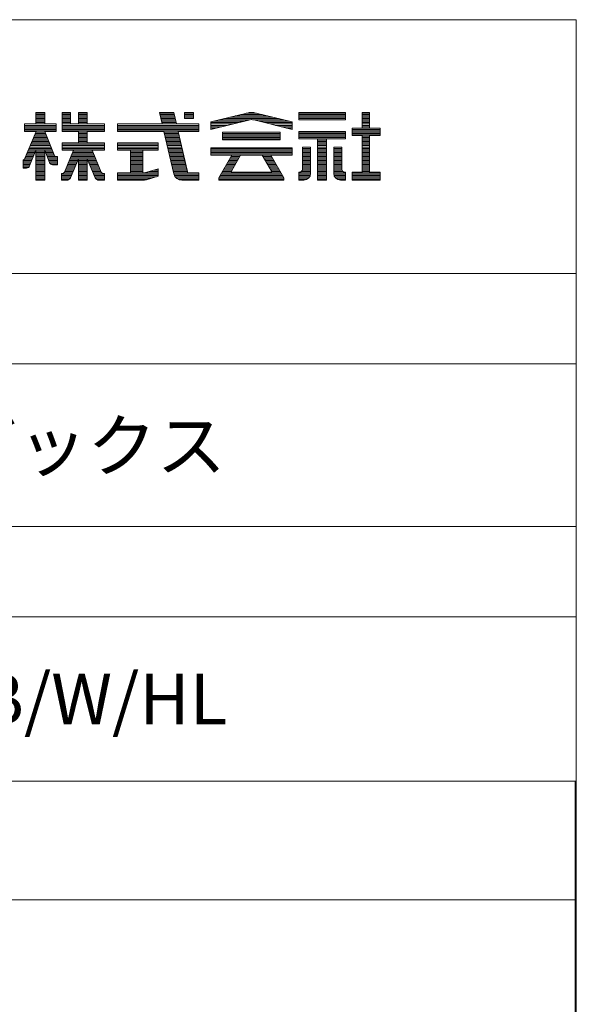
# Model space of a CAD drawing. Units: millimetres. Extents: x -200 to 209, y -138 to 139.
# Drawn here: x 167 to 200, y 80 to 139 of the extents above; entities that cross this region are included whole.
import ezdxf

# ---------------------------------------------------------------- set-up
doc = ezdxf.new("R2010")
doc.units = ezdxf.units.MM
doc.layers.add('_0-F_', color=7, linetype='Continuous')
doc.layers.add('moji', color=7, linetype='Continuous')
doc.styles.add('ＭＳ Ｐゴシック', font='txt', dxfattribs={"height": 1})

# ---------------------------------------------------------------- blocks, each defined once
blk = doc.blocks.new('$T8_0-7__0')
at = {"layer": 'moji', "color": 7, "linetype": 'Continuous', "lineweight": 5}
for p, q in [((0, 0), (71, 0)), ((71, 0), (71, -30)), ((0, -14.947), (71, -14.947)), ((0, -30), (71, -30))]:
    blk.add_line(p, q, dxfattribs=at)
at = {"layer": 'moji', "color": 8, "linetype": 'Continuous', "lineweight": 5}
for p, q in [((0, -5.335), (71, -5.335)), ((0, -20.282), (71, -20.282))]:
    blk.add_line(p, q, dxfattribs=at)
at = {"layer": 'moji', "color": 2, "linetype": 'Continuous', "lineweight": 5, "style": 'ＭＳ Ｐゴシック'}
for s, p in [('消火器ボックス', (21.656, -11.666)), ('NH-1855B/W/HL', (19.253, -26.645))]:
    blk.add_text(s, height=3, dxfattribs=at).set_placement(p)
blk = doc.blocks.new('$T10_0-7__2')
at = {"layer": 'moji', "color": 8, "linetype": 'Continuous', "lineweight": 5}
for p, q in [((0, 0), (70.94, 0)), ((70.94, 0), (70.94, -154)), ((0, -7), (70.94, -7))]:
    blk.add_line(p, q, dxfattribs=at)

msp = doc.modelspace()

# ---------------------------------------------------------------- linework, layer by layer
at = {"layer": '_0-F_', "color": 7, "linetype": 'Continuous', "lineweight": 5}
for p, q in [((200, 138.502), (-200, 138.502)), ((200, -138.498), (200, 138.502)), ((168.609, 133.019), (168.089, 133.019)), ((168.089, 133.019), (168.089, 132.339)), ((168.089, 132.339), (168.089, 133.019)), ((168.089, 133.019), (168.609, 133.019)), ((168.609, 132.979), (168.089, 132.979)), ((168.609, 132.899), (168.089, 132.899)), ((168.609, 132.819), (168.089, 132.819)), ((168.609, 132.739), (168.089, 132.739)), ((168.609, 132.659), (168.089, 132.659)), ((168.609, 132.339), (168.609, 133.019)), ((168.609, 132.339), (168.609, 133.019)), ((170.129, 133.019), (169.629, 133.019)), ((169.629, 133.019), (169.629, 131.899)), ((169.629, 133.019), (170.129, 133.019)), ((169.629, 131.899), (169.629, 133.019)), ((170.129, 132.979), (169.629, 132.979)), ((170.129, 132.899), (169.629, 132.899)), ((170.129, 132.819), (169.629, 132.819)), ((170.129, 132.739), (169.629, 132.739)), ((170.129, 132.659), (169.629, 132.659)), ((170.129, 132.339), (170.129, 133.019)), ((170.129, 132.339), (170.129, 133.019)), ((171.113, 133.019), (170.593, 133.019)), ((170.593, 133.019), (170.593, 132.339)), ((170.593, 133.019), (170.593, 132.339)), ((170.593, 133.019), (171.113, 133.019)), ((171.113, 132.979), (170.593, 132.979)), ((171.113, 132.899), (170.593, 132.899)), ((171.113, 132.819), (170.593, 132.819)), ((171.113, 132.739), (170.593, 132.739)), ((171.113, 132.659), (170.593, 132.659)), ((171.113, 132.339), (171.113, 133.019)), ((171.113, 133.019), (171.113, 132.339)), ((176.225, 133.019), (175.387, 133.019)), ((175.387, 133.019), (175.545, 132.339)), ((175.387, 133.019), (176.225, 133.019)), ((175.387, 133.019), (175.545, 132.339)), ((176.235, 132.979), (175.396, 132.979)), ((176.253, 132.899), (175.414, 132.899)), ((176.271, 132.819), (175.433, 132.819)), ((176.29, 132.739), (175.452, 132.739)), ((176.308, 132.659), (175.47, 132.659)), ((176.382, 132.339), (176.225, 133.019)), ((176.225, 133.019), (176.382, 132.339)), ((177.388, 133.019), (176.868, 133.019)), ((176.868, 133.019), (176.868, 132.663)), ((176.868, 133.019), (177.388, 133.019)), ((176.868, 133.019), (176.868, 132.663)), ((177.388, 132.979), (176.868, 132.979)), ((177.388, 132.899), (176.868, 132.899)), ((177.388, 132.819), (176.868, 132.819)), ((177.388, 132.739), (176.868, 132.739)), ((176.868, 132.663), (177.388, 132.663)), ((177.388, 132.663), (176.868, 132.663)), ((177.388, 132.663), (177.388, 133.019)), ((177.388, 133.019), (177.388, 132.663)), ((178.414, 132.459), (180.541, 132.988)), ((180.539, 132.987), (178.414, 132.459)), ((182.41, 132.659), (179.219, 132.659)), ((182.088, 132.739), (179.541, 132.739)), ((181.766, 132.819), (179.863, 132.819)), ((181.444, 132.899), (180.185, 132.899)), ((181.122, 132.979), (180.507, 132.979)), ((181.087, 132.988), (183.214, 132.459)), ((183.214, 132.459), (181.09, 132.987)), ((186.369, 133.019), (183.609, 133.019)), ((183.609, 133.019), (183.609, 132.579)), ((183.609, 133.019), (186.369, 133.019)), ((183.609, 133.019), (183.609, 132.579)), ((186.369, 132.979), (183.609, 132.979)), ((186.369, 132.899), (183.609, 132.899)), ((186.369, 132.819), (183.609, 132.819)), ((186.369, 132.739), (183.609, 132.739)), ((186.369, 132.659), (183.609, 132.659)), ((186.369, 132.579), (186.369, 133.019)), ((186.369, 133.019), (186.369, 132.579)), ((187.789, 133.019), (187.349, 133.019)), ((187.349, 133.019), (187.349, 132.099)), ((187.349, 133.019), (187.789, 133.019)), ((187.349, 133.019), (187.349, 132.099)), ((187.789, 132.979), (187.349, 132.979)), ((187.789, 132.899), (187.349, 132.899)), ((187.789, 132.819), (187.349, 132.819)), ((187.789, 132.739), (187.349, 132.739)), ((187.789, 132.659), (187.349, 132.659)), ((187.789, 132.099), (187.789, 133.019)), ((187.789, 133.019), (187.789, 132.099)), ((168.089, 132.339), (167.413, 132.339)), ((167.413, 132.339), (167.413, 131.899)), ((169.277, 132.339), (167.413, 132.339)), ((167.413, 132.339), (168.089, 132.339)), ((167.413, 132.339), (167.413, 131.899)), ((169.277, 132.259), (167.413, 132.259)), ((169.277, 132.179), (167.413, 132.179)), ((169.277, 132.099), (167.413, 132.099)), ((168.609, 132.579), (168.089, 132.579)), ((168.609, 132.499), (168.089, 132.499)), ((168.609, 132.419), (168.089, 132.419)), ((169.277, 132.339), (168.609, 132.339)), ((168.609, 132.339), (169.277, 132.339)), ((169.277, 131.899), (169.277, 132.339)), ((169.277, 131.899), (169.277, 132.339)), ((170.129, 132.579), (169.629, 132.579)), ((170.129, 132.499), (169.629, 132.499)), ((170.129, 132.419), (169.629, 132.419)), ((172.133, 132.339), (169.629, 132.339)), ((172.133, 132.259), (169.629, 132.259)), ((172.133, 132.179), (169.629, 132.179)), ((172.133, 132.099), (169.629, 132.099)), ((170.593, 132.339), (170.129, 132.339)), ((170.593, 132.339), (170.129, 132.339)), ((171.113, 132.579), (170.593, 132.579)), ((171.113, 132.499), (170.593, 132.499)), ((171.113, 132.419), (170.593, 132.419)), ((172.133, 132.339), (171.113, 132.339)), ((172.133, 132.339), (171.113, 132.339)), ((172.133, 131.899), (172.133, 132.339)), ((172.133, 132.339), (172.133, 131.899)), ((175.545, 132.339), (172.908, 132.339)), ((172.908, 132.339), (172.908, 131.899)), ((177.708, 132.339), (172.908, 132.339)), ((172.908, 132.339), (175.545, 132.339)), ((172.908, 132.339), (172.908, 131.899)), ((177.708, 132.259), (172.908, 132.259)), ((177.708, 132.179), (172.908, 132.179)), ((177.708, 132.099), (172.908, 132.099)), ((176.327, 132.579), (175.489, 132.579)), ((176.345, 132.499), (175.507, 132.499)), ((176.363, 132.419), (175.526, 132.419)), ((177.708, 132.339), (176.382, 132.339)), ((176.382, 132.339), (177.708, 132.339)), ((177.708, 131.899), (177.708, 132.339)), ((177.708, 132.339), (177.708, 131.899)), ((178.414, 132.019), (180.678, 132.58)), ((178.414, 132.019), (180.654, 132.574)), ((178.414, 132.459), (178.414, 132.019)), ((178.414, 132.459), (178.414, 132.019)), ((180.03, 132.419), (178.414, 132.419)), ((179.707, 132.339), (178.414, 132.339)), ((179.384, 132.259), (178.414, 132.259)), ((179.06, 132.179), (178.414, 132.179)), ((178.737, 132.099), (178.414, 132.099)), ((180.353, 132.499), (178.575, 132.499)), ((180.676, 132.579), (178.897, 132.579)), ((182.732, 132.579), (180.949, 132.579)), ((180.951, 132.58), (183.214, 132.019)), ((180.962, 132.577), (183.214, 132.019)), ((183.054, 132.499), (181.276, 132.499)), ((183.214, 132.419), (181.599, 132.419)), ((183.214, 132.339), (181.922, 132.339)), ((183.214, 132.259), (182.245, 132.259)), ((183.214, 132.179), (182.568, 132.179)), ((183.214, 132.099), (182.891, 132.099)), ((183.214, 132.019), (183.214, 132.459)), ((183.214, 132.459), (183.214, 132.019)), ((183.609, 132.579), (186.369, 132.579)), ((186.369, 132.579), (183.609, 132.579)), ((183.609, 132.579), (186.369, 132.579)), ((187.349, 132.099), (186.769, 132.099)), ((186.769, 132.099), (186.769, 131.659)), ((188.409, 132.099), (186.769, 132.099)), ((186.769, 132.099), (187.349, 132.099)), ((186.769, 132.099), (186.769, 131.659)), ((187.789, 132.579), (187.349, 132.579)), ((187.789, 132.499), (187.349, 132.499)), ((187.789, 132.419), (187.349, 132.419)), ((187.789, 132.339), (187.349, 132.339)), ((187.789, 132.259), (187.349, 132.259)), ((187.789, 132.179), (187.349, 132.179)), ((188.409, 132.099), (187.789, 132.099)), ((187.789, 132.099), (188.409, 132.099)), ((188.409, 131.659), (188.409, 132.099)), ((188.409, 132.098), (188.409, 131.659)), ((168.093, 131.899), (167.391, 130.212)), ((168.093, 131.899), (167.412, 130.262)), ((169.277, 132.019), (167.413, 132.019)), ((169.277, 131.939), (167.413, 131.939)), ((167.413, 131.899), (168.093, 131.899)), ((167.413, 131.899), (168.093, 131.899)), ((168.753, 131.539), (167.943, 131.539)), ((168.72, 131.619), (167.976, 131.619)), ((168.688, 131.699), (168.009, 131.699)), ((168.655, 131.779), (168.043, 131.779)), ((168.622, 131.859), (168.076, 131.859)), ((168.089, 131.891), (168.089, 131.899)), ((169.213, 130.412), (168.606, 131.899)), ((168.606, 131.899), (169.277, 131.899)), ((168.606, 131.899), (169.193, 130.462)), ((168.606, 131.899), (169.277, 131.899)), ((168.609, 131.891), (168.609, 131.899)), ((172.133, 132.019), (169.629, 132.019)), ((172.133, 131.939), (169.629, 131.939)), ((169.629, 131.899), (170.593, 131.899)), ((170.593, 131.899), (169.629, 131.899)), ((170.593, 131.899), (170.593, 131.228)), ((170.593, 131.899), (170.593, 131.228)), ((171.113, 131.859), (170.593, 131.859)), ((171.113, 131.779), (170.593, 131.779)), ((171.113, 131.699), (170.593, 131.699)), ((171.113, 131.619), (170.593, 131.619)), ((171.113, 131.539), (170.593, 131.539)), ((171.113, 131.228), (171.113, 131.899)), ((171.113, 131.899), (172.133, 131.899)), ((171.113, 131.899), (171.113, 131.228)), ((172.133, 131.899), (171.113, 131.899)), ((177.708, 132.019), (172.908, 132.019)), ((177.708, 131.939), (172.908, 131.939)), ((172.908, 131.899), (175.647, 131.899)), ((172.908, 131.899), (175.647, 131.899)), ((175.647, 131.899), (176.23, 129.391)), ((175.647, 131.899), (176.23, 129.391)), ((176.492, 131.859), (175.656, 131.859)), ((176.511, 131.779), (175.675, 131.779)), ((176.529, 131.699), (175.693, 131.699)), ((176.547, 131.619), (175.712, 131.619)), ((176.566, 131.539), (175.731, 131.539)), ((177.029, 129.528), (176.483, 131.899)), ((176.483, 131.899), (177.708, 131.899)), ((176.483, 131.899), (177.708, 131.899)), ((176.483, 131.899), (177.044, 129.459)), ((182.52, 131.851), (179.109, 131.851)), ((179.109, 131.851), (179.109, 131.411)), ((179.109, 131.851), (182.52, 131.851)), ((179.109, 131.851), (179.109, 131.411)), ((182.52, 131.779), (179.109, 131.779)), ((182.52, 131.699), (179.109, 131.699)), ((182.52, 131.619), (179.109, 131.619)), ((182.52, 131.539), (179.109, 131.539)), ((182.52, 131.411), (182.52, 131.851)), ((182.52, 131.851), (182.52, 131.411)), ((186.369, 131.899), (183.609, 131.899)), ((183.609, 131.899), (183.609, 131.459)), ((183.609, 131.899), (186.369, 131.899)), ((183.609, 131.899), (183.609, 131.459)), ((186.369, 131.859), (183.609, 131.859)), ((186.369, 131.779), (183.609, 131.779)), ((186.369, 131.699), (183.609, 131.699)), ((186.369, 131.619), (183.609, 131.619)), ((186.369, 131.539), (183.609, 131.539)), ((186.369, 131.459), (186.369, 131.899)), ((186.369, 131.899), (186.369, 131.459)), ((188.409, 132.019), (186.769, 132.019)), ((188.409, 131.939), (186.769, 131.939)), ((188.409, 131.859), (186.769, 131.859)), ((188.409, 131.779), (186.769, 131.779)), ((188.409, 131.699), (186.769, 131.699)), ((186.769, 131.659), (187.349, 131.659)), ((186.769, 131.659), (187.349, 131.659)), ((187.349, 131.659), (187.349, 129.499)), ((187.349, 131.659), (187.349, 129.499)), ((187.789, 131.619), (187.349, 131.619)), ((187.789, 131.539), (187.349, 131.539)), ((187.789, 131.659), (188.409, 131.659)), ((187.789, 129.499), (187.789, 131.659)), ((187.789, 131.659), (187.789, 129.499)), ((188.409, 131.659), (187.789, 131.659)), ((168.981, 130.979), (167.71, 130.979)), ((168.949, 131.059), (167.743, 131.059)), ((168.916, 131.139), (167.777, 131.139)), ((168.884, 131.219), (167.81, 131.219)), ((168.851, 131.299), (167.843, 131.299)), ((168.818, 131.379), (167.876, 131.379)), ((168.786, 131.459), (167.91, 131.459)), ((170.593, 131.228), (169.629, 131.228)), ((169.629, 131.228), (169.629, 130.787)), ((170.593, 131.228), (169.629, 131.228)), ((169.629, 130.787), (169.629, 131.228)), ((172.133, 131.219), (169.629, 131.219)), ((172.133, 131.139), (169.629, 131.139)), ((172.133, 131.059), (169.629, 131.059)), ((172.133, 130.979), (169.629, 130.979)), ((171.113, 131.459), (170.593, 131.459)), ((171.113, 131.379), (170.593, 131.379)), ((171.113, 131.299), (170.593, 131.299)), ((172.133, 131.228), (171.113, 131.228)), ((172.133, 131.228), (171.113, 131.228)), ((172.133, 130.787), (172.133, 131.228)), ((172.133, 131.228), (172.133, 130.787)), ((175.308, 131.228), (172.908, 131.228)), ((172.908, 131.228), (172.908, 130.787)), ((175.308, 131.228), (172.908, 131.228)), ((172.908, 131.228), (172.908, 130.787)), ((175.308, 131.219), (172.908, 131.219)), ((175.308, 131.139), (172.908, 131.139)), ((175.308, 131.059), (172.908, 131.059)), ((175.308, 130.979), (172.908, 130.979)), ((175.308, 130.787), (175.308, 131.228)), ((175.308, 130.787), (175.308, 131.228)), ((176.584, 131.459), (175.749, 131.459)), ((176.603, 131.379), (175.768, 131.379)), ((176.621, 131.299), (175.786, 131.299)), ((176.639, 131.219), (175.805, 131.219)), ((176.658, 131.139), (175.824, 131.139)), ((176.676, 131.059), (175.842, 131.059)), ((176.695, 130.979), (175.861, 130.979)), ((183.214, 130.931), (178.414, 130.931)), ((178.414, 130.931), (178.414, 130.491)), ((178.414, 130.931), (183.214, 130.931)), ((178.414, 130.931), (178.414, 130.491)), ((182.52, 131.459), (179.109, 131.459)), ((179.109, 131.411), (182.52, 131.411)), ((179.109, 131.411), (182.52, 131.411)), ((183.214, 130.491), (183.214, 130.931)), ((183.214, 130.931), (183.214, 130.491)), ((183.609, 131.459), (184.725, 131.459)), ((183.609, 131.459), (184.725, 131.459)), ((183.825, 130.979), (183.825, 129.661)), ((184.305, 130.979), (183.825, 130.979)), ((184.305, 130.979), (183.825, 130.979)), ((183.825, 130.979), (183.825, 129.659)), ((183.825, 130.979), (184.305, 130.979)), ((184.305, 129.419), (184.305, 130.979)), ((184.305, 130.979), (184.305, 129.419)), ((184.725, 131.459), (184.725, 129.019)), ((185.253, 131.459), (184.725, 131.459)), ((184.725, 131.459), (184.725, 129.019)), ((185.253, 131.379), (184.725, 131.379)), ((185.253, 131.299), (184.725, 131.299)), ((185.253, 131.219), (184.725, 131.219)), ((185.253, 131.139), (184.725, 131.139)), ((185.253, 131.059), (184.725, 131.059)), ((185.253, 130.979), (184.725, 130.979)), ((185.253, 129.019), (185.253, 131.459)), ((185.253, 131.459), (186.369, 131.459)), ((185.253, 131.459), (185.253, 129.019)), ((185.253, 131.459), (186.369, 131.459)), ((185.673, 130.979), (185.673, 129.416)), ((186.153, 130.979), (185.673, 130.979)), ((186.153, 130.979), (185.673, 130.979)), ((185.673, 130.979), (185.673, 129.419)), ((185.673, 130.979), (186.153, 130.979)), ((186.153, 129.661), (186.153, 130.979)), ((186.153, 130.979), (186.153, 129.659)), ((187.789, 131.459), (187.349, 131.459)), ((187.789, 131.379), (187.349, 131.379)), ((187.789, 131.299), (187.349, 131.299)), ((187.789, 131.219), (187.349, 131.219)), ((187.789, 131.139), (187.349, 131.139)), ((187.789, 131.059), (187.349, 131.059)), ((187.789, 130.979), (187.349, 130.979)), ((167.91, 130.339), (167.444, 130.339)), ((167.942, 130.419), (167.477, 130.419)), ((167.975, 130.499), (167.511, 130.499)), ((168.007, 130.579), (167.544, 130.579)), ((168.039, 130.659), (167.577, 130.659)), ((168.071, 130.739), (167.61, 130.739)), ((169.047, 130.819), (167.644, 130.819)), ((169.014, 130.899), (167.677, 130.899)), ((167.717, 129.858), (168.089, 130.785)), ((168.089, 130.785), (167.717, 129.858)), ((168.089, 130.785), (168.089, 129.019)), ((168.089, 129.019), (168.089, 130.785)), ((168.609, 130.739), (168.089, 130.739)), ((168.609, 130.659), (168.089, 130.659)), ((168.609, 130.579), (168.089, 130.579)), ((168.609, 130.499), (168.089, 130.499)), ((168.609, 130.419), (168.089, 130.419)), ((168.609, 130.339), (168.089, 130.339)), ((168.609, 129.019), (168.609, 130.79)), ((168.609, 130.79), (168.887, 130.061)), ((168.609, 129.019), (168.609, 130.79)), ((168.609, 130.79), (168.887, 130.061)), ((169.079, 130.739), (168.629, 130.739)), ((169.112, 130.659), (168.659, 130.659)), ((169.145, 130.579), (168.69, 130.579)), ((169.177, 130.499), (168.72, 130.499)), ((169.21, 130.419), (168.751, 130.419)), ((169.357, 130.339), (168.781, 130.339)), ((169.357, 130.412), (169.213, 130.412)), ((169.357, 130.412), (169.267, 130.412)), ((169.357, 129.932), (169.357, 130.412)), ((169.357, 129.932), (169.357, 130.412)), ((172.133, 130.899), (169.629, 130.899)), ((172.133, 130.819), (169.629, 130.819)), ((169.629, 130.787), (170.302, 130.787)), ((169.629, 130.787), (170.302, 130.787)), ((170.302, 130.787), (169.769, 129.494)), ((170.302, 130.787), (169.769, 129.494)), ((171.592, 130.339), (170.117, 130.339)), ((171.558, 130.419), (170.15, 130.419)), ((171.525, 130.499), (170.183, 130.499)), ((171.491, 130.579), (170.216, 130.579)), ((171.458, 130.659), (170.249, 130.659)), ((171.425, 130.739), (170.282, 130.739)), ((171.946, 129.493), (171.404, 130.787)), ((171.404, 130.787), (172.133, 130.787)), ((171.404, 130.787), (171.946, 129.493)), ((171.404, 130.787), (172.133, 130.787)), ((175.308, 130.899), (172.908, 130.899)), ((175.308, 130.819), (172.908, 130.819)), ((172.908, 130.787), (173.668, 130.787)), ((172.908, 130.787), (173.668, 130.787)), ((173.668, 130.787), (173.668, 129.459)), ((173.668, 130.787), (173.668, 129.459)), ((174.408, 130.739), (173.668, 130.739)), ((174.408, 130.659), (173.668, 130.659)), ((174.408, 130.579), (173.668, 130.579)), ((174.408, 130.499), (173.668, 130.499)), ((174.408, 130.419), (173.668, 130.419)), ((174.408, 130.339), (173.668, 130.339)), ((174.408, 129.459), (174.408, 130.787)), ((174.408, 130.787), (175.308, 130.787)), ((174.408, 130.787), (175.308, 130.787)), ((174.408, 129.459), (174.408, 130.787)), ((176.713, 130.899), (175.879, 130.899)), ((176.732, 130.819), (175.898, 130.819)), ((176.75, 130.739), (175.917, 130.739)), ((176.768, 130.659), (175.935, 130.659)), ((176.787, 130.579), (175.954, 130.579)), ((176.805, 130.499), (175.972, 130.499)), ((176.824, 130.419), (175.991, 130.419)), ((176.842, 130.339), (176.01, 130.339)), ((183.214, 130.899), (178.414, 130.899)), ((183.214, 130.819), (178.414, 130.819)), ((183.214, 130.739), (178.414, 130.739)), ((183.214, 130.659), (178.414, 130.659)), ((183.214, 130.579), (178.414, 130.579)), ((183.214, 130.499), (178.414, 130.499)), ((178.414, 130.491), (179.664, 130.491)), ((178.414, 130.491), (179.665, 130.491)), ((179.664, 130.491), (178.896, 129.161)), ((179.664, 130.491), (178.896, 129.161)), ((180.084, 130.339), (179.576, 130.339)), ((180.13, 130.419), (179.622, 130.419)), ((179.629, 129.55), (180.172, 130.491)), ((180.172, 130.491), (179.629, 129.55)), ((180.172, 130.491), (181.457, 130.491)), ((180.173, 130.491), (181.457, 130.491)), ((181.457, 130.491), (182, 129.55)), ((181.457, 130.491), (182, 129.55)), ((182.006, 130.419), (181.498, 130.419)), ((182.052, 130.339), (181.544, 130.339)), ((182.733, 129.161), (181.965, 130.491)), ((181.965, 130.491), (183.214, 130.491)), ((181.965, 130.491), (182.733, 129.161)), ((181.965, 130.491), (183.214, 130.491)), ((184.305, 130.899), (183.825, 130.899)), ((184.305, 130.819), (183.825, 130.819)), ((184.305, 130.739), (183.825, 130.739)), ((184.305, 130.659), (183.825, 130.659)), ((184.305, 130.579), (183.825, 130.579)), ((184.305, 130.499), (183.825, 130.499)), ((184.305, 130.419), (183.825, 130.419)), ((184.305, 130.339), (183.825, 130.339)), ((185.253, 130.899), (184.725, 130.899)), ((185.253, 130.819), (184.725, 130.819)), ((185.253, 130.739), (184.725, 130.739)), ((185.253, 130.659), (184.725, 130.659)), ((185.253, 130.579), (184.725, 130.579)), ((185.253, 130.499), (184.725, 130.499)), ((185.253, 130.419), (184.725, 130.419)), ((185.253, 130.339), (184.725, 130.339)), ((186.153, 130.899), (185.673, 130.899)), ((186.153, 130.819), (185.673, 130.819)), ((186.153, 130.739), (185.673, 130.739)), ((186.153, 130.659), (185.673, 130.659)), ((186.153, 130.579), (185.673, 130.579)), ((186.153, 130.499), (185.673, 130.499)), ((186.153, 130.419), (185.673, 130.419)), ((186.153, 130.339), (185.673, 130.339)), ((187.789, 130.899), (187.349, 130.899)), ((187.789, 130.819), (187.349, 130.819)), ((187.789, 130.739), (187.349, 130.739)), ((187.789, 130.659), (187.349, 130.659)), ((187.789, 130.579), (187.349, 130.579)), ((187.789, 130.499), (187.349, 130.499)), ((187.789, 130.419), (187.349, 130.419)), ((187.789, 130.339), (187.349, 130.339)), ((167.391, 130.212), (167.333, 130.212)), ((167.333, 130.212), (167.333, 129.732)), ((167.333, 130.212), (167.333, 129.732)), ((167.338, 130.212), (167.333, 130.212)), ((167.846, 130.179), (167.333, 130.179)), ((167.814, 130.099), (167.333, 130.099)), ((167.782, 130.019), (167.333, 130.019)), ((167.75, 129.939), (167.333, 129.939)), ((167.718, 129.859), (167.333, 129.859)), ((167.659, 129.779), (167.333, 129.779)), ((167.878, 130.259), (167.411, 130.259)), ((168.609, 130.259), (168.089, 130.259)), ((168.609, 130.179), (168.089, 130.179)), ((168.609, 130.099), (168.089, 130.099)), ((168.609, 130.019), (168.089, 130.019)), ((168.609, 129.939), (168.089, 129.939)), ((168.609, 129.859), (168.089, 129.859)), ((168.609, 129.779), (168.089, 129.779)), ((169.357, 130.259), (168.812, 130.259)), ((169.357, 130.179), (168.842, 130.179)), ((169.357, 130.099), (168.873, 130.099)), ((169.357, 130.019), (168.91, 130.019)), ((169.357, 129.939), (169.022, 129.939)), ((169.074, 129.932), (169.357, 129.932)), ((169.357, 129.932), (169.074, 129.932)), ((170.385, 129.779), (169.886, 129.779)), ((170.418, 129.859), (169.919, 129.859)), ((170.452, 129.939), (169.952, 129.939)), ((170.486, 130.019), (169.985, 130.019)), ((170.52, 130.099), (170.018, 130.099)), ((170.553, 130.179), (170.051, 130.179)), ((170.587, 130.259), (170.084, 130.259)), ((170.126, 129.166), (170.593, 130.274)), ((170.593, 130.274), (170.126, 129.166)), ((170.593, 130.274), (170.593, 129.019)), ((170.593, 130.274), (170.593, 129.019)), ((171.113, 130.259), (170.593, 130.259)), ((171.113, 130.179), (170.593, 130.179)), ((171.113, 130.099), (170.593, 130.099)), ((171.113, 130.019), (170.593, 130.019)), ((171.113, 129.939), (170.593, 129.939)), ((171.113, 129.859), (170.593, 129.859)), ((171.113, 129.779), (170.593, 129.779)), ((171.113, 129.019), (171.113, 130.274)), ((171.113, 130.274), (171.589, 129.165)), ((171.113, 130.274), (171.589, 129.165)), ((171.113, 130.274), (171.113, 129.019)), ((171.625, 130.259), (171.12, 130.259)), ((171.659, 130.179), (171.154, 130.179)), ((171.692, 130.099), (171.188, 130.099)), ((171.726, 130.019), (171.223, 130.019)), ((171.759, 129.939), (171.257, 129.939)), ((171.793, 129.859), (171.291, 129.859)), ((171.826, 129.779), (171.325, 129.779)), ((174.408, 130.259), (173.668, 130.259)), ((174.408, 130.179), (173.668, 130.179)), ((174.408, 130.099), (173.668, 130.099)), ((174.408, 130.019), (173.668, 130.019)), ((174.408, 129.939), (173.668, 129.939)), ((174.408, 129.859), (173.668, 129.859)), ((174.408, 129.779), (173.668, 129.779)), ((176.86, 130.259), (176.028, 130.259)), ((176.879, 130.179), (176.047, 130.179)), ((176.897, 130.099), (176.065, 130.099)), ((176.916, 130.019), (176.084, 130.019)), ((176.934, 129.939), (176.103, 129.939)), ((176.952, 129.859), (176.121, 129.859)), ((176.971, 129.779), (176.14, 129.779)), ((179.761, 129.779), (179.253, 129.779)), ((179.807, 129.859), (179.299, 129.859)), ((179.853, 129.939), (179.345, 129.939)), ((179.899, 130.019), (179.391, 130.019)), ((179.946, 130.099), (179.438, 130.099)), ((179.992, 130.179), (179.484, 130.179)), ((180.038, 130.259), (179.53, 130.259)), ((182.099, 130.259), (181.591, 130.259)), ((182.145, 130.179), (181.637, 130.179)), ((182.191, 130.099), (181.683, 130.099)), ((182.237, 130.019), (181.729, 130.019)), ((182.283, 129.939), (181.775, 129.939)), ((182.329, 129.859), (181.821, 129.859)), ((182.376, 129.779), (181.868, 129.779)), ((184.305, 130.259), (183.825, 130.259)), ((184.305, 130.179), (183.825, 130.179)), ((184.305, 130.099), (183.825, 130.099)), ((184.305, 130.019), (183.825, 130.019)), ((184.305, 129.939), (183.825, 129.939)), ((184.305, 129.859), (183.825, 129.859)), ((184.305, 129.779), (183.825, 129.779)), ((185.253, 130.259), (184.725, 130.259)), ((185.253, 130.179), (184.725, 130.179)), ((185.253, 130.099), (184.725, 130.099)), ((185.253, 130.019), (184.725, 130.019)), ((185.253, 129.939), (184.725, 129.939)), ((185.253, 129.859), (184.725, 129.859)), ((185.253, 129.779), (184.725, 129.779)), ((186.153, 130.259), (185.673, 130.259)), ((186.153, 130.179), (185.673, 130.179)), ((186.153, 130.099), (185.673, 130.099)), ((186.153, 130.019), (185.673, 130.019)), ((186.153, 129.939), (185.673, 129.939)), ((186.153, 129.859), (185.673, 129.859)), ((186.153, 129.779), (185.673, 129.779)), ((187.789, 130.259), (187.349, 130.259)), ((187.789, 130.179), (187.349, 130.179)), ((187.789, 130.099), (187.349, 130.099)), ((187.789, 130.019), (187.349, 130.019)), ((187.789, 129.939), (187.349, 129.939)), ((187.789, 129.859), (187.349, 129.859)), ((187.789, 129.779), (187.349, 129.779)), ((167.333, 129.732), (167.531, 129.732)), ((167.333, 129.732), (167.531, 129.732)), ((168.609, 129.699), (168.089, 129.699)), ((168.609, 129.619), (168.089, 129.619)), ((168.609, 129.539), (168.089, 129.539)), ((168.609, 129.459), (168.089, 129.459)), ((168.609, 129.379), (168.089, 129.379)), ((168.609, 129.299), (168.089, 129.299)), ((168.609, 129.219), (168.089, 129.219)), ((169.658, 129.419), (169.597, 129.419)), ((169.597, 129.419), (169.597, 129.019)), ((169.597, 129.419), (169.658, 129.419)), ((169.597, 129.419), (169.597, 129.019)), ((170.216, 129.379), (169.597, 129.379)), ((170.182, 129.299), (169.597, 129.299)), ((170.148, 129.219), (169.597, 129.219)), ((170.25, 129.459), (169.747, 129.459)), ((170.283, 129.539), (169.788, 129.539)), ((170.317, 129.619), (169.821, 129.619)), ((170.351, 129.699), (169.853, 129.699)), ((171.113, 129.699), (170.593, 129.699)), ((171.113, 129.619), (170.593, 129.619)), ((171.113, 129.539), (170.593, 129.539)), ((171.113, 129.459), (170.593, 129.459)), ((171.113, 129.379), (170.593, 129.379)), ((171.113, 129.299), (170.593, 129.299)), ((171.113, 129.219), (170.593, 129.219)), ((171.86, 129.699), (171.36, 129.699)), ((171.893, 129.619), (171.394, 129.619)), ((171.926, 129.539), (171.428, 129.539)), ((171.967, 129.459), (171.463, 129.459)), ((172.133, 129.379), (171.497, 129.379)), ((172.133, 129.299), (171.531, 129.299)), ((172.133, 129.219), (171.566, 129.219)), ((172.133, 129.419), (172.057, 129.419)), ((172.133, 129.419), (172.057, 129.419)), ((172.133, 129.019), (172.133, 129.419)), ((172.133, 129.419), (172.133, 129.019)), ((173.668, 129.459), (172.908, 129.459)), ((172.908, 129.459), (172.908, 129.019)), ((175.308, 129.459), (172.908, 129.459)), ((173.668, 129.459), (172.908, 129.459)), ((172.908, 129.459), (172.908, 129.019)), ((175.308, 129.379), (172.908, 129.379)), ((175.308, 129.299), (172.908, 129.299)), ((175.201, 129.219), (172.908, 129.219)), ((174.408, 129.699), (173.668, 129.699)), ((174.408, 129.619), (173.668, 129.619)), ((174.408, 129.539), (173.668, 129.539)), ((174.508, 129.459), (174.408, 129.459)), ((174.508, 129.459), (174.408, 129.459)), ((175.308, 129.69), (174.508, 129.459)), ((174.508, 129.459), (175.308, 129.69)), ((174.608, 129.048), (175.308, 129.25)), ((174.617, 129.051), (175.308, 129.25)), ((175.308, 129.539), (174.785, 129.539)), ((175.308, 129.619), (175.062, 129.619)), ((175.308, 129.25), (175.308, 129.69)), ((175.308, 129.69), (175.308, 129.25)), ((176.989, 129.699), (176.158, 129.699)), ((177.008, 129.619), (176.177, 129.619)), ((177.026, 129.539), (176.196, 129.539)), ((177.708, 129.459), (176.214, 129.459)), ((177.708, 129.379), (176.234, 129.379)), ((177.708, 129.299), (176.263, 129.299)), ((177.708, 129.219), (176.31, 129.219)), ((177.044, 129.459), (177.032, 129.514)), ((177.104, 129.459), (177.044, 129.459)), ((177.044, 129.459), (177.708, 129.459)), ((177.708, 129.459), (177.111, 129.459)), ((177.708, 129.019), (177.708, 129.459)), ((177.708, 129.459), (177.708, 129.019)), ((177.708, 129.459), (177.708, 129.019)), ((182.699, 129.219), (178.93, 129.219)), ((182.653, 129.299), (178.976, 129.299)), ((182.606, 129.379), (179.022, 129.379)), ((182.56, 129.459), (179.068, 129.459)), ((179.629, 129.539), (179.114, 129.539)), ((179.669, 129.619), (179.16, 129.619)), ((179.715, 129.699), (179.207, 129.699)), ((179.629, 129.491), (179.629, 129.55)), ((179.629, 129.491), (179.629, 129.55)), ((182, 129.491), (179.629, 129.491)), ((179.629, 129.491), (182, 129.491)), ((182.422, 129.699), (181.914, 129.699)), ((182.468, 129.619), (181.96, 129.619)), ((182, 129.55), (182, 129.491)), ((182, 129.491), (182, 129.55)), ((182.514, 129.539), (182, 129.539)), ((183.665, 129.499), (183.609, 129.499)), ((183.609, 129.499), (183.609, 129.019)), ((183.609, 129.499), (183.665, 129.499)), ((183.609, 129.499), (183.609, 129.019)), ((184.305, 129.459), (183.609, 129.459)), ((184.302, 129.379), (183.609, 129.379)), ((184.286, 129.299), (183.609, 129.299)), ((184.25, 129.219), (183.609, 129.219)), ((184.305, 129.539), (183.77, 129.539)), ((184.305, 129.619), (183.819, 129.619)), ((184.305, 129.699), (183.825, 129.699)), ((185.253, 129.699), (184.725, 129.699)), ((185.253, 129.619), (184.725, 129.619)), ((185.253, 129.539), (184.725, 129.539)), ((185.253, 129.459), (184.725, 129.459)), ((185.253, 129.379), (184.725, 129.379)), ((185.253, 129.299), (184.725, 129.299)), ((185.253, 129.219), (184.725, 129.219)), ((186.153, 129.699), (185.673, 129.699)), ((186.158, 129.619), (185.673, 129.619)), ((186.208, 129.539), (185.673, 129.539)), ((186.369, 129.459), (185.673, 129.459)), ((186.369, 129.379), (185.676, 129.379)), ((186.369, 129.299), (185.692, 129.299)), ((186.369, 129.219), (185.728, 129.219)), ((186.369, 129.499), (186.313, 129.499)), ((186.313, 129.499), (186.369, 129.499)), ((186.369, 129.019), (186.369, 129.499)), ((186.369, 129.499), (186.369, 129.019)), ((187.349, 129.499), (186.769, 129.499)), ((186.769, 129.499), (186.769, 129.019)), ((186.769, 129.499), (187.349, 129.499)), ((186.769, 129.499), (186.769, 129.019)), ((188.409, 129.459), (186.769, 129.459)), ((188.409, 129.379), (186.769, 129.379)), ((188.409, 129.299), (186.769, 129.299)), ((188.409, 129.219), (186.769, 129.219)), ((187.789, 129.699), (187.349, 129.699)), ((187.789, 129.619), (187.349, 129.619)), ((187.789, 129.539), (187.349, 129.539)), ((188.409, 129.499), (187.789, 129.499)), ((188.409, 129.499), (187.789, 129.499)), ((188.409, 129.019), (188.409, 129.499)), ((188.409, 129.499), (188.409, 129.019)), ((168.609, 129.139), (168.089, 129.139)), ((168.609, 129.059), (168.089, 129.059)), ((168.089, 129.019), (168.609, 129.019)), ((168.089, 129.019), (168.609, 129.019)), ((170.112, 129.139), (169.597, 129.139)), ((170.036, 129.059), (169.597, 129.059)), ((169.597, 129.019), (169.905, 129.019)), ((169.597, 129.019), (169.905, 129.019)), ((171.113, 129.139), (170.593, 129.139)), ((171.113, 129.059), (170.593, 129.059)), ((170.593, 129.019), (171.113, 129.019)), ((170.593, 129.019), (171.113, 129.019)), ((172.133, 129.139), (171.602, 129.139)), ((172.133, 129.059), (171.678, 129.059)), ((171.81, 129.019), (172.133, 129.019)), ((172.133, 129.019), (171.81, 129.019)), ((174.924, 129.139), (172.908, 129.139)), ((174.647, 129.059), (172.908, 129.059)), ((172.908, 129.019), (174.395, 129.019)), ((172.908, 129.019), (174.395, 129.019)), ((177.708, 129.139), (176.381, 129.139)), ((177.708, 129.059), (176.507, 129.059)), ((176.698, 129.019), (177.708, 129.019)), ((176.698, 129.019), (177.708, 129.019)), ((178.896, 129.161), (178.896, 129.019)), ((178.896, 129.019), (178.896, 129.161)), ((182.733, 129.139), (178.896, 129.139)), ((182.733, 129.059), (178.896, 129.059)), ((178.896, 129.019), (182.733, 129.019)), ((178.896, 129.019), (182.733, 129.019)), ((182.733, 129.019), (182.733, 129.161)), ((182.733, 129.019), (182.733, 129.161)), ((184.19, 129.139), (183.609, 129.139)), ((184.078, 129.059), (183.609, 129.059)), ((183.609, 129.019), (183.905, 129.019)), ((183.609, 129.019), (183.905, 129.019)), ((185.253, 129.139), (184.725, 129.139)), ((185.253, 129.059), (184.725, 129.059)), ((184.725, 129.019), (185.253, 129.019)), ((184.725, 129.019), (185.253, 129.019)), ((186.369, 129.139), (185.788, 129.139)), ((186.369, 129.059), (185.899, 129.059)), ((186.073, 129.019), (186.369, 129.019)), ((186.073, 129.019), (186.369, 129.019)), ((188.409, 129.139), (186.769, 129.139)), ((188.409, 129.059), (186.769, 129.059)), ((186.769, 129.019), (188.409, 129.019)), ((186.769, 129.019), (188.409, 129.019)), ((129, 123.502), (200, 123.502))]:
    msp.add_line(p, q, dxfattribs=at)
for centre, radius, start, end in [((180.814, 131.819), 1.2, 76.73427, 103.26596), ((180.814, 131.819), 1.2, 76.8669, 103.133), ((180.814, 131.995), 0.6, 75.75718, 105.44467), ((180.814, 131.995), 0.6, 76.8669, 103.133), ((169.267, 130.492), 0.08, 202.20487, 270), ((167.338, 130.292), 0.08, 270, 337.43509), ((167.531, 129.932), 0.2, 270, 338.12209), ((167.531, 129.932), 0.2, 270, 338.12209), ((169.074, 130.132), 0.2, 200.87518, 270), ((169.074, 130.132), 0.2, 200.87518, 270), ((169.658, 129.539), 0.12, 270, 337.60182), ((169.658, 129.539), 0.12, 270, 337.60182), ((169.905, 129.259), 0.24, 270, 337.13773), ((169.905, 129.259), 0.24, 270, 337.13773), ((171.81, 129.259), 0.24, 203.21749, 270), ((171.81, 129.259), 0.24, 203.21749, 270), ((172.057, 129.539), 0.12, 202.69814, 270), ((172.057, 129.539), 0.12, 202.69814, 270), ((176.698, 129.499), 0.48, 193.08772, 270), ((176.698, 129.499), 0.48, 193.08772, 270), ((177.108, 129.539), 0.08, 187.79901, 198.11704), ((177.108, 129.539), 0.08, 192.96201, 270), ((177.108, 129.539), 0.08, 267.56884, 272.43116), ((183.665, 129.659), 0.16, 270, 0.57296), ((183.665, 129.659), 0.16, 270, 0), ((183.905, 129.419), 0.4, 270, 0), ((183.905, 129.419), 0.4, 270, 0), ((186.073, 129.419), 0.4, 180, 270), ((186.073, 129.419), 0.4, 180.51247, 270), ((186.313, 129.659), 0.16, 179.42704, 270), ((186.313, 129.659), 0.16, 180, 270), ((174.395, 129.819), 0.8, 270, 286.10199), ((174.395, 129.819), 0.8, 270, 285.45095)]:
    msp.add_arc(centre, radius, start, end, dxfattribs=at)

# ---------------------------------------------------------------- block references
at = {"layer": 'moji', "color": 2, "linetype": 'Continuous', "lineweight": 5}
for name, p in [('$T8_0-7__0', (129, 123.502)), ('$T10_0-7__2', (129, 93.502))]:
    msp.add_blockref(name, p, dxfattribs=at)

doc.saveas('drawing.dxf')
